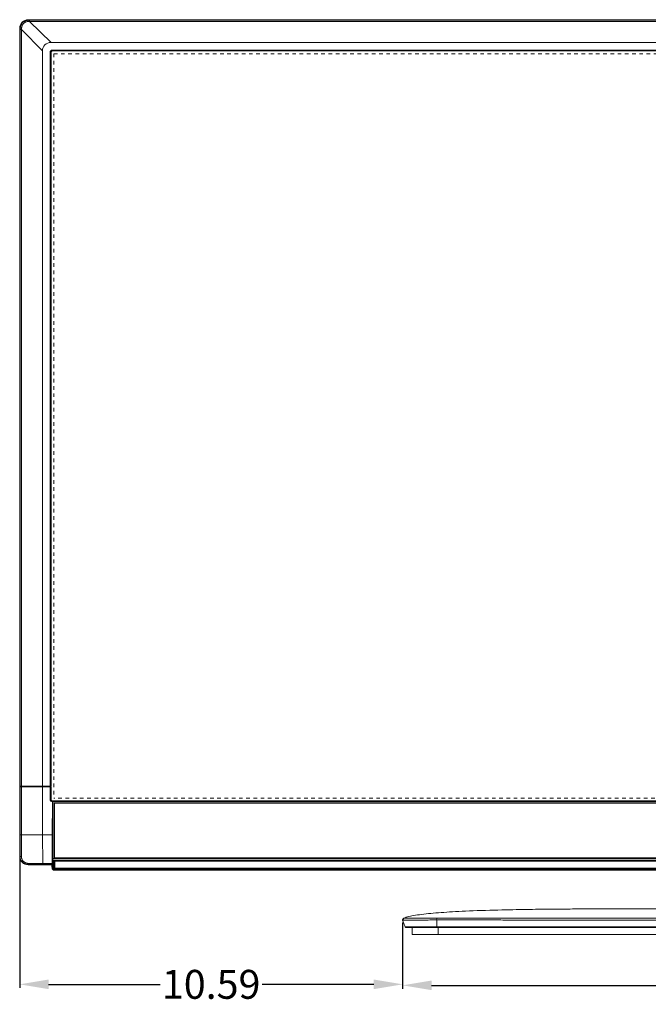
# Model space of a CAD drawing. Units: inches. Extents: x 52 to 202, y 51 to 164.
# Drawn here: x 80 to 97, y 98 to 125 of the extents above; entities that cross this region are included whole.
import ezdxf

# ---------------------------------------------------------------- set-up
doc = ezdxf.new("R2010")
doc.units = ezdxf.units.IN
doc.header["$MEASUREMENT"] = 0
doc.header["$PDMODE"] = 2
doc.header["$PDSIZE"] = 0.02460629350249098
doc.linetypes.add('HIDDEN', pattern=[0.375, 0.25, -0.125])
doc.layers.get('0').update_dxf_attribs({"lineweight": 0})
doc.layers.get('Defpoints').update_dxf_attribs({"lineweight": 0})
for name, color, linetype, lineweight in [('3_ALL_AXES', 7, 'Continuous', 0), ('7_ALL_FEATURES', 7, 'Continuous', 0), ('Layer 658', 7, 'Continuous', 0)]:
    doc.layers.add(name, color=color, linetype=linetype, lineweight=lineweight)
doc.styles.add('DC_TEXTSTYLE5', font='arial.ttf', dxfattribs={"height": 0.8})
doc.dimstyles.get("Standard").update_dxf_attribs({"dimtxt": 0.18, "dimasz": 0.18, "dimexe": 0.18, "dimexo": 0.0625, "dimgap": 0.09, "dimtad": 0, "dimtih": 1, "dimtoh": 1, "dimdec": 4, "dimzin": 0, "dimdsep": 46, "dimtxsty": 'Standard', "dimcen": 0.09, "dimadec": 0, "dimazin": 0, "dimtfac": 1, "dimtdec": 4, "dimtofl": 0, "dimtmove": 0, "dimatfit": 3, "dimfxl": 1, "dimtolj": 1, "dimtzin": 0, "dimarcsym": 0})

# ---------------------------------------------------------------- blocks, each defined once
blk = doc.blocks.new('*D34')
at = {"layer": 'Defpoints', "color": 0}
for p in [(79.83260969943413, 103.1894381908781), (90.42713147705662, 100.5625343176577), (90.42713147705662, 98.78657451870949)]:
    blk.add_point(p, dxfattribs=at)
at = {"layer": 'Layer 658', "color": 0, "lineweight": -2, "ltscale": 0.1574802784159423}
for p, q in [((79.83260969943413, 103.1269381908781), (79.83260969943413, 98.68657451870949)), ((90.42713147705662, 100.5000343176577), (90.42713147705662, 98.68657451870949)), ((80.63260969943413, 98.78657451870949), (83.71827058824539, 98.78657451870949)), ((89.62713147705662, 98.78657451870949), (86.54147058824537, 98.78657451870949))]:
    blk.add_line(p, q, dxfattribs=at)
at = {"layer": 'Layer 658', "color": 0}
for points in [[(80.63260969943413, 98.91990785204283), (80.63260969943413, 98.65324118537615), (79.83260969943413, 98.78657451870949)], [(89.62713147705662, 98.65324118537615), (89.62713147705662, 98.91990785204283), (90.42713147705662, 98.78657451870949)]]:
    blk.add_solid(points, dxfattribs=at)
at = {"layer": 'Layer 658', "color": 0, "lineweight": 0, "insert": (85.12987058824538, 98.78657451870949), "char_height": 0.8, "attachment_point": 5, "style": 'DC_TEXTSTYLE5'}
blk.add_mtext('\\A1;10.59', dxfattribs=at)
blk = doc.blocks.new('*D36')
at = {"layer": 'Defpoints', "color": 0}
for p in [(90.42713627259228, 99.26375589957327), (107.7498403637086, 99.32868650392174), (107.7498403637086, 98.75900511811271)]:
    blk.add_point(p, dxfattribs=at)
at = {"layer": 'Layer 658', "color": 0, "lineweight": -2, "ltscale": 0.1574802784159423}
for p, q in [((90.42713627259228, 99.20125589957327), (90.42713627259228, 98.65900511811272)), ((107.7498403637086, 99.26618650392174), (107.7498403637086, 98.65900511811272)), ((91.22713627259228, 98.75900511811271), (97.68208831815043, 98.75900511811271)), ((106.9498403637086, 98.75900511811271), (100.4948883181504, 98.75900511811271))]:
    blk.add_line(p, q, dxfattribs=at)
at = {"layer": 'Layer 658', "color": 0}
for points in [[(91.22713627259228, 98.89233845144605), (91.22713627259228, 98.62567178477937), (90.42713627259228, 98.75900511811271)], [(106.9498403637086, 98.62567178477937), (106.9498403637086, 98.89233845144605), (107.7498403637086, 98.75900511811271)]]:
    blk.add_solid(points, dxfattribs=at)
at = {"layer": 'Layer 658', "color": 0, "lineweight": 0, "insert": (99.08848831815043, 98.75900511811271), "char_height": 0.8, "attachment_point": 5, "style": 'DC_TEXTSTYLE5'}
blk.add_mtext('\\A1;17.32', dxfattribs=at)

msp = doc.modelspace()

# ---------------------------------------------------------------- linework, layer by layer
at = {"color": 7, "linetype": 'Continuous', "lineweight": 0, "ltscale": 0.009842517400996391}
for p, q in [((79.83261100267387, 102.3303048458856), (79.83261100267387, 125.2476223623655)), ((79.8468806531105, 102.920859574165), (79.8468806531105, 125.2127856921978)), ((79.85084299788393, 104.2495957390799), (79.85084299788393, 104.2692807738819)), ((79.85084299788393, 104.2692807738819), (79.88371346801195, 104.2692807738819)), ((79.85084299788393, 104.2495957390799), (80.69875253396157, 104.2495957390799)), ((79.88371346801195, 104.2495957390799), (79.88371348016943, 102.9208632638019)), ((80.46253211633764, 104.2692807738819), (80.46253211633764, 102.9208558899454)), ((80.65680286414516, 104.2495957390799), (80.65680286414516, 104.2692807738819)), ((80.66856894052498, 104.2495957390799), (80.66856894052498, 104.2692807738819)), ((80.67484087519551, 104.2495957390799), (80.67484087519551, 103.905107630045)), ((80.67899230552347, 104.2495957390799), (80.67899230552347, 104.2692807738819)), ((80.68660695157533, 104.2495957390799), (80.68660695157533, 103.905107630045)), ((80.69875253396157, 103.905107630045), (80.69875253396157, 104.2495957390799)), ((80.67484087519551, 103.905107630045), (80.69875253396157, 103.905107630045)), ((80.73498456812054, 102.9208558899454), (80.73833249806802, 103.8409254452068)), ((80.73812260356556, 103.8535918097477), (80.73812260356556, 103.865737560441)), ((117.4389014884009, 103.865737560441), (80.73812260356556, 103.865737560441)), ((80.7383357759334, 103.84182626073), (80.73833249806802, 103.8409254452068)), ((80.73833249806802, 103.8409254452068), (80.73914709913096, 103.8401078691681)), ((80.73914709913096, 102.2699603097237), (80.73914709913096, 103.8401078691681)), ((80.75009849714077, 103.8526487077146), (80.75091309821157, 103.851831131676)), ((80.75091309821157, 102.2704074690058), (80.75091309821157, 103.851831131676)), ((80.75091309821157, 103.851831131676), (117.4261109937627, 103.851831131676)), ((117.4261109937627, 103.8405558682847), (80.75091309821157, 103.8405558682847)), ((80.78766486714757, 102.2944805209391), (80.78766486714757, 103.7970995777076)), ((80.79158686683586, 102.294331187895), (80.79158686683586, 103.7969502446715)), ((80.79158686683586, 103.7969502446715), (80.79351301575896, 103.795031079164)), ((80.79351301575896, 103.795031079164), (80.79351301575896, 102.2962643712495)), ((80.79553751276947, 103.8049436288401), (80.79553751276947, 103.8008579990481)), ((117.3814865792048, 103.8049436288401), (80.79553751276947, 103.8049436288401)), ((80.79553751276947, 103.8008579990481), (80.79744933856992, 103.7989531047342)), ((117.3814865792048, 103.8008579990481), (80.79553751276947, 103.8008579990481)), ((80.79744933856992, 103.7989531047342), (117.3795747533965, 103.7989531047342)), ((79.8468806531105, 102.920859574165), (79.8837134936025, 102.9208595741729)), ((80.46253211633764, 102.9208558899454), (79.88371348016943, 102.9208632638019)), ((80.46253211633764, 102.9208558899454), (80.46838531219196, 102.1314727712547)), ((80.73498456812054, 102.9208558899454), (80.46253211633764, 102.9208558899454)), ((79.84315418284142, 102.3303007159889), (79.83261100267387, 102.3303048458856)), ((80.72702706653406, 102.2623408893265), (80.73909321488361, 102.2623408893265)), ((80.72814164584234, 102.2233571092943), (80.73876375913329, 102.2233567515227)), ((117.4264676179319, 102.2241097992614), (80.75055647404237, 102.2241097992614)), ((80.75091309821157, 102.2704074690058), (117.4261109937627, 102.2704074690058)), ((80.78865220145389, 102.193868879531), (80.80063014839084, 102.1807415571127)), ((80.79351301575896, 102.2962643712495), (80.79158686683586, 102.294331187895)), ((80.79742079580488, 102.2923423454983), (80.79548042723154, 102.2903948905644)), ((80.79548042722367, 102.2903948905644), (80.79548042723154, 102.2866364694287)), ((80.79548042723154, 102.2903948905644), (117.3815436647428, 102.2903948905644)), ((80.79548042723154, 102.2866364694287), (117.3815436647428, 102.2866364694287)), ((117.3796032961694, 102.2923423454983), (80.79742079580488, 102.2923423454983)), ((117.3781766897603, 102.2062429925414), (80.79884740221398, 102.2062429925414)), ((80.79884748393837, 102.2062429925414), (80.79884748130844, 102.213299060526)), ((80.79884748130844, 102.213299060526), (117.3781766106659, 102.213299060526)), ((80.81239624645566, 102.1925096022795), (117.3646278455108, 102.1925096022795)), ((80.06881017308226, 102.1015003484777), (80.06883142029778, 102.0940844282617)), ((80.72431554702156, 102.0940844282617), (80.06883142029778, 102.0940844282617)), ((80.46838501420777, 102.101254931015), (80.46838529401874, 102.1314727712547)), ((80.46838501420777, 102.101254931015), (80.47036041826905, 102.1012549475977)), ((80.46838531219196, 102.1314727712547), (80.7332595125681, 102.1314724990658)), ((80.47036041826905, 102.1012549475977), (80.47036041820606, 102.1314724985382)), ((80.47036041826905, 102.1012549475977), (80.47592447540306, 102.0940844282617)), ((80.47036041826905, 102.1012549475977), (80.7318081408734, 102.1012549481331)), ((80.72431554702156, 102.0940844282617), (80.7318081408734, 102.1012549481331)), ((80.73909470867066, 102.0137904419025), (80.72768262891736, 102.0032135106876)), ((80.79684936603985, 101.9556601308646), (80.78652877226948, 101.9459749986475)), ((80.78652877226948, 101.9459749986475), (99.08851204598322, 101.9459749799073)), ((80.79684859348883, 101.9648860248968), (80.79684859352035, 101.9556601310693)), ((117.3801754984855, 101.9648860217315), (80.79684859348883, 101.9648860217315)), ((99.08851204598322, 101.9556603093369), (80.79684936603985, 101.9556601308646)), ((80.80063014839084, 102.1807415571049), (80.8006301483672, 102.015180883194)), ((80.8038746722442, 101.988542930596), (80.80387467433869, 102.0009440630017)), ((80.8038746723938, 102.0009440630017), (117.3731494195805, 102.0009434126081)), ((117.3731494197222, 101.988542290541), (80.8038746722442, 101.988542930596)), ((117.3644084467979, 102.0036071995648), (80.81261564517642, 102.0036071995648))]:
    msp.add_line(p, q, dxfattribs=at)
at = {"linetype": 'HIDDEN', "lineweight": 0, "ltscale": 0.07874013920797113}
for p, q in [((80.77670527177746, 124.5421107150622), (117.400318820189, 124.5421107150622)), ((80.77670527177746, 124.5421107150622), (80.77670527177746, 103.9413280940807)), ((117.400318820189, 103.9413280940807), (80.77670527177746, 103.9413280940807))]:
    msp.add_line(p, q, dxfattribs=at)
at = {"color": 7, "linetype": 'Continuous', "lineweight": 0, "ltscale": 0.009842517400996391}
for centre, radius, start, end in [((80.73812260356556, 103.905107630045), 0.06328172837004331, 180, 270.1930083181952), ((80.73812260356556, 103.905107630045), 0.05151565199022912, 180, 270), ((80.73812260356556, 103.905107630045), 0.03937006960399003, 180, 270), ((33.08100598272532, 102.9206567623223), 46.76587454026708, 359.2766989047, 0.0002484773999936646), ((80.06883142029778, 102.3303048458856), 0.2362204176239118, 180, 270), ((81.12266437680168, 102.254143907646), 0.3957222414841309, 178.8130915353018, 184.4620650175998), ((81.06152609879251, 102.2255070053702), 0.3227695021142358, 178.8452664774009, 180.3817008144009), ((80.20113128571455, 102.2699552358115), 0.5380158134400103, 359.1890861358988, 0.000540344599130254), ((81.047467549425, 102.2171021789741), 0.2969937599382441, 178.6479704771003, 180.2296713385979), ((79.91026985145561, 102.2704018052197), 0.8406432443937539, 359.3512827071995, 0.0003860274999080271), ((76.30769516417351, 101.8849355224973), 4.421569729290068, 1.532857882900194, 2.711214245400082), ((80.40169327069206, 103.3366641956109), 1.394954534217635, 286.7568935691996, 287.1322108273998)]:
    msp.add_arc(centre, radius, start, end, dxfattribs=at)
for points in [[(80.73812260356556, 103.8535918097477), (80.73813047757162, 103.8535918208712), (80.74059131516587, 103.8535729651301), (80.74297196825911, 103.8535090219402), (80.74514000626691, 103.853403237341), (80.7451478652896, 103.8534027516892)], [(80.7383357759334, 103.84182626073), (80.73833568171231, 103.8418341341802), (80.73829679683222, 103.8447118662178), (80.73825078975626, 103.8474270384303), (80.7382183940315, 103.8498030840758), (80.73817930630828, 103.8516932584639), (80.73815025782685, 103.8529823494955), (80.7381234442483, 103.8535841490567), (80.73812260355767, 103.8535919780627)], [(80.73833249806802, 103.8409254452068), (80.73833258631106, 103.8409333187262), (80.73876162354324, 103.8439480669856), (80.73995239569211, 103.8467647631194), (80.74182483910799, 103.8491863038646), (80.74425317233188, 103.8510499812588), (80.74707424014966, 103.8522305580794), (80.75009062335236, 103.852648648122), (80.75009849714077, 103.8526487077146)], [(80.73914709913096, 103.8401078691681), (80.739147187374, 103.8401157426876), (80.73957195231583, 103.8431150497853), (80.74076003172516, 103.845935260619), (80.742631268661, 103.8483605779459), (80.74506111978218, 103.8502285437487), (80.7478851293552, 103.8514119661827), (80.75090522442316, 103.8518310720834), (80.75091309821157, 103.851831131676)], [(80.73914709913096, 103.8401078691681), (80.73915421273192, 103.8401112450794), (80.73954694970746, 103.8401984388085), (80.74045347468606, 103.840292984763), (80.74197793598584, 103.8403860281036), (80.74421547005716, 103.8404693395173), (80.74721271767659, 103.8405313524163), (80.75090522419765, 103.8405558682847), (80.75091309821157, 103.8405558682847)], [(80.7451478652896, 103.8534027516892), (80.74515572428297, 103.8534022655633), (80.74707181762265, 103.8532539481411), (80.74858004978448, 103.8530726536084), (80.74960491277498, 103.8528673295537), (80.75009293611406, 103.852654282217), (80.75009849714077, 103.8526487077146)], [(80.79553751276947, 103.8049436288401), (80.79552963875555, 103.8049436288479), (80.79423729457514, 103.8048362687627), (80.7928494930153, 103.8044735319256), (80.79143264967479, 103.8037954842168), (80.79007435629708, 103.8027511303174), (80.7888823088178, 103.8012938878761), (80.78800878399689, 103.799394831679), (80.78766486725306, 103.7971074517216), (80.78766486714757, 103.7970995777076)], [(80.79158686683586, 103.7969502446715), (80.79157975324625, 103.7969536206066), (80.79072438461868, 103.7970389392572), (80.78986631549498, 103.7970716109267), (80.78881588006156, 103.797092430166), (80.78767274116149, 103.7970995777118), (80.78766486714757, 103.7970995777076)], [(80.79553751276947, 103.8008579990481), (80.7955296389767, 103.8008580580607), (80.79488300565365, 103.800809079398), (80.79418488221722, 103.8006324294469), (80.7934726338628, 103.8002977243513), (80.7927904269975, 103.7997789835111), (80.79219258697087, 103.79905228516), (80.79175569545023, 103.7981020873884), (80.79158683571242, 103.7969581186238), (80.79158686683586, 103.7969502446715)], [(80.79744933856992, 103.7989531047342), (80.797441464556, 103.7989531047342), (80.7962291657192, 103.7987604776451), (80.79513163454082, 103.7982026921446), (80.79426261491572, 103.7973354970702), (80.79370518935215, 103.7962432741819), (80.79351301575896, 103.795038953178), (80.79351301575896, 103.795031079164)], [(79.88371349275997, 102.9208632638098), (79.88371349277325, 102.9208553897959), (79.88344268677557, 102.7232047570325), (79.88262213531245, 102.5242435580536), (79.88126644623132, 102.3247022982416), (79.88126638139872, 102.3246944244946)], [(80.73498456812054, 102.9208558899454), (80.73498453946894, 102.9208480159836), (80.73403339556961, 102.7552634673725), (80.7323872053217, 102.5900557786238), (80.73004962647045, 102.425603048692), (80.72702722939763, 102.2623487616559), (80.72702706653406, 102.2623408893265)], [(79.84318487307839, 102.3303007162094), (79.84318479086296, 102.3302928426247), (79.84458114703783, 102.3027387011881), (79.84932012689087, 102.275505369185), (79.85734588772921, 102.24901701182), (79.8685498291686, 102.2237219482805), (79.88270948515833, 102.2000289901094), (79.89965191373062, 102.1781975247503), (79.91915934350295, 102.1585879946159), (79.94079110980596, 102.1416031796597), (79.96419793928757, 102.1274148106609), (79.98912400529066, 102.116171147711), (80.01515142581769, 102.1080624801124), (80.04184365822196, 102.1031618699898), (80.06880229907499, 102.1015003587167), (80.06881017308226, 102.1015003484777)], [(79.84318511664526, 102.3303048359486), (79.84318917841588, 102.330298090423), (79.84473168953046, 102.3291390864396), (79.84790091515721, 102.3280235206197), (79.85255628902178, 102.3270061893518), (79.8584972954935, 102.3261309127991), (79.86546804474202, 102.3254353927006), (79.87316829449054, 102.3249495885535), (79.88125850902848, 102.3246945574728), (79.88126638196564, 102.3246944272584)], [(79.88126638139872, 102.3246944244946), (79.88126631648456, 102.3246865507483), (79.88248881790244, 102.3016845152043), (79.8864706095926, 102.2789081467575), (79.89317189845484, 102.2567522460092), (79.90250012791219, 102.2355819000007), (79.91430299421259, 102.2156798272649), (79.92839868471322, 102.1973332894514), (79.94457966074569, 102.1808678385086), (79.9625613882894, 102.16654388925), (79.98201931837244, 102.1545471979788), (80.00267804649965, 102.1450401217598), (80.02426335236461, 102.1381481037135), (80.04641401079917, 102.1339432438861), (80.06874580032226, 102.132463759513), (80.06875367423709, 102.1324637200089)], [(80.7332595125681, 102.1314724990658), (80.73325921685135, 102.1314803675247), (80.73264763973368, 102.1467102904824), (80.7319522146431, 102.1619708551222), (80.73116513218797, 102.1772639959906), (80.73027642385875, 102.1925947379842), (80.72927375344577, 102.207961992607), (80.72814225890791, 102.2233492591831), (80.72814164584234, 102.2233571092943)], [(80.75047617556494, 102.2159116765103), (80.7504683015644, 102.2159116619926), (80.74711800388754, 102.2162592776028), (80.74403703197258, 102.2172857714119), (80.741487578202, 102.2189064261539), (80.7396800868498, 102.2209874651276), (80.73876514579489, 102.2233493587025), (80.73876375703092, 102.2233571092786)], [(80.73909470867066, 102.0137904419025), (80.73909470183601, 102.0137983159134), (80.73905583441197, 102.0529864891531), (80.73901060179254, 102.0909185621853), (80.73896113719773, 102.1271648545063), (80.7389066878639, 102.1615721091832), (80.73884346353212, 102.1937840132672), (80.73876378529599, 102.2233488775508), (80.73876375958211, 102.2233567515227)], [(80.7388221456788, 102.232011629908), (80.73882230467885, 102.2320195023164), (80.73890480128166, 102.238400543638), (80.73894945464926, 102.2457454124375), (80.73900088162945, 102.2538108410383), (80.73909310572357, 102.2623330160693), (80.73909321488361, 102.2623408893265)], [(80.75055647413684, 102.2241099590094), (80.75054860054466, 102.2241100405038), (80.74716181427107, 102.2245151760886), (80.74405368899232, 102.2256263519173), (80.74149444897992, 102.2273496943363), (80.73970011460892, 102.2295397393792), (80.73882332972107, 102.2320038457169), (80.73882214207251, 102.2320116296481)], [(80.75085921396425, 102.2608840343654), (80.75085134072027, 102.2608841444777), (80.74740394285267, 102.2609942334973), (80.74425106000164, 102.2612185385082), (80.74167649018177, 102.261537319324), (80.73990554707306, 102.2619226778251), (80.73909779254656, 102.2623344826818), (80.73909321488361, 102.2623408893265)], [(80.75091309821157, 102.2704083088402), (80.75090522419765, 102.2704083088402), (80.74746005946957, 102.2703868648058), (80.7443087531536, 102.2703244065054), (80.74173454580611, 102.2702263916541), (80.73996237605199, 102.2701013849587), (80.73915421273192, 102.269963685635), (80.73914709913096, 102.2699603097237)], [(80.75085578075243, 102.0104945085098), (80.75085577318889, 102.0105023825201), (80.75081356583308, 102.0488667253218), (80.75076382035645, 102.0860153786302), (80.75070835555829, 102.1215262238621), (80.75064581444683, 102.1552549134838), (80.75057148784202, 102.1868591154018), (80.7504762070101, 102.2159038024725), (80.75047617556494, 102.2159116764237)], [(80.75055647404237, 102.2241097992614), (80.75055661950555, 102.2241176719315), (80.75065165274468, 102.2318593251402), (80.75070682399172, 102.2407639965856), (80.75076509019868, 102.2505422943873), (80.75085912467922, 102.2608761598419), (80.75085921396425, 102.2608840333496)], [(80.77692943606401, 102.1869132650585), (80.77692946966057, 102.1869211390007), (80.77681539990938, 102.1892168000672), (80.77665584565507, 102.1915196532573), (80.77659850042429, 102.1938169899525), (80.77673163667684, 102.1961012760838), (80.77710875329012, 102.1983605704572), (80.7777684866331, 102.2005780019347), (80.7787410956751, 102.2027328785134), (80.78005143610332, 102.2047990984827), (80.7817193690942, 102.2067447214486), (80.78375854547926, 102.2085315902623), (80.78617112404538, 102.2101134976904), (80.78894468729152, 102.2114384489656), (80.7920356444955, 102.2124478534243), (80.79537593696445, 102.2130828145053), (80.79883957105795, 102.2132990413875), (80.79884744504862, 102.213299060526)], [(80.7769291454263, 102.1869191456949), (80.77693701943582, 102.1869191540159), (80.77975336859767, 102.1871508841372), (80.78241366930317, 102.1878268170355), (80.78475650338154, 102.1889082302885), (80.78664618396664, 102.1903330900917), (80.78797254280057, 102.1920190056138), (80.78865683297983, 102.1938602023626), (80.7886582587517, 102.1938679462162)], [(80.77692943606401, 102.1869132650585), (80.77692947571047, 102.1869053911444), (80.77710845159727, 102.1548690676285), (80.77734515601479, 102.1208598990639), (80.77765412718718, 102.0851960445448), (80.77804447760842, 102.048181762402), (80.77853125164648, 102.0100631148235), (80.77853136348756, 102.0100552416039)], [(80.78766486714757, 102.2944805209391), (80.78766486741249, 102.2944726469252), (80.7877727367131, 102.2931757796592), (80.78813622641613, 102.2917874895876), (80.7888139506998, 102.2903745186478), (80.78985532340303, 102.28902402504), (80.79131035362443, 102.2878389774016), (80.79320597012155, 102.2869735995473), (80.79547255321764, 102.2866364699671), (80.79548042723154, 102.2866364694287)], [(80.78766486714757, 102.2944805209391), (80.78767274116149, 102.2944805209387), (80.78881588295133, 102.2944733728463), (80.78986632007765, 102.2944525532999), (80.79072438838246, 102.2944198816303), (80.79157975323426, 102.2943345638049), (80.79158686683586, 102.294331187895)], [(80.7886582587517, 102.1938679462162), (80.78865751170513, 102.1938757847121), (80.7886266876409, 102.195201709017), (80.78874340866895, 102.196572489006), (80.78901082411868, 102.1979133888444), (80.78940342299609, 102.1991867528481), (80.78990783543023, 102.2003729960295), (80.79050709687384, 102.2014607521078), (80.7911894555895, 102.2024454585171), (80.7919453295007, 102.2033241827541), (80.79276828022311, 102.2040948509139), (80.79365422419862, 102.2047549190048), (80.79459982605793, 102.2053002609806), (80.79560070388865, 102.2057257199685), (80.79664922443274, 102.2060259212689), (80.79773520063743, 102.2061981616541), (80.79883961125526, 102.2062421917051), (80.79884748393837, 102.2062420469432)], [(80.78865220145389, 102.193868879531), (80.78865223456182, 102.1938610055867), (80.78880403761549, 102.1610312996079), (80.78899951488509, 102.1261937202277), (80.78924432585977, 102.0896710907189), (80.78953293263532, 102.0517842842904), (80.7898597320457, 102.0127973108937), (80.78985980103191, 102.012789437182)], [(80.79158686683586, 102.294331187895), (80.79158678063243, 102.294323314353), (80.79163403164381, 102.2936715720481), (80.79180958549284, 102.2929708975256), (80.79214302925797, 102.2922595420686), (80.79265969778375, 102.2915811670292), (80.79338550557594, 102.2909877230567), (80.79433549593816, 102.2905568987866), (80.79547255343502, 102.290394832052), (80.79548042723154, 102.2903948905644)], [(80.79351301575896, 102.2962643712495), (80.79351301575896, 102.2962564972356), (80.79370546910013, 102.2950439186115), (80.7942611000578, 102.2939507693376), (80.79512351733011, 102.2930873848844), (80.7962105469125, 102.2925336216586), (80.79741292179096, 102.2923423454983), (80.79742079580488, 102.2923423454983)], [(80.79884740221398, 102.2062429925414), (80.79885295899585, 102.2062374138076), (80.80329325588308, 102.2017647481239), (80.80780901320523, 102.1971871042964), (80.81239074100925, 102.1925152316881), (80.8123962464478, 102.1925096022795)], [(80.80063014839084, 102.1807415571049), (80.80063014839077, 102.1807494311188), (80.80102142221341, 102.183759559436), (80.80217932035417, 102.1865898974091), (80.80406600076674, 102.189063032725), (80.80654643841947, 102.1909587826394), (80.80938061475389, 102.192118757756), (80.81238837244175, 102.1925096022794), (80.81239624645566, 102.1925096022795)], [(80.06881017308226, 102.1015003479187), (80.06880993050706, 102.1015082181952), (80.06879021474042, 102.1030729491758), (80.06877367644505, 102.1063430135114), (80.06876130357391, 102.1111631564716), (80.06875365380402, 102.1173161303351), (80.06875107189911, 102.1245246155915), (80.06875366926023, 102.132455845973), (80.06875367423709, 102.1324637199853)], [(80.06875367423709, 102.1324637200089), (80.06876154815295, 102.1324636807099), (80.21547659472418, 102.131868857273), (80.34869665569904, 102.1315623227457), (80.46837743309142, 102.1314735776701), (80.46838530710535, 102.1314735776639)], [(80.06881017308226, 102.1015003484777), (80.06881804708995, 102.1015003385794), (80.21551326449519, 102.1013523408664), (80.34871402989187, 102.1012770557894), (80.46837714019385, 102.1012549310665), (80.46838501420777, 102.101254931015)], [(80.72768262891736, 102.0032135106876), (80.72768284221625, 102.0032056395633), (80.72881223682057, 101.9932047884276), (80.73163244973307, 101.9835228806744), (80.73603271020013, 101.974518431323), (80.74195106779524, 101.9663346095843), (80.74924109317438, 101.9592416919704), (80.75757553755527, 101.9535539672588), (80.76670910255385, 101.949393942736), (80.77648060550676, 101.9468336230388), (80.78652089825556, 101.9459749986475), (80.78652877226948, 101.9459749986475)], [(80.7318081408734, 102.1012549481331), (80.73181382711233, 102.1012603948552), (80.73236358924842, 102.1024682489618), (80.73282525451924, 102.1049270298243), (80.73317537896557, 102.1085301100196), (80.73340070535421, 102.113127824685), (80.73349363268699, 102.1185701994614), (80.73344806030387, 102.1247520631686), (80.73325980828483, 102.1314646306068), (80.7332595125681, 102.1314724990658)], [(80.75085578075243, 102.010494457061), (80.75084790674134, 102.0104944503759), (80.74741323763793, 102.0106496741431), (80.74426964354065, 102.0111076919187), (80.74169798647601, 102.0118287363656), (80.73992158776224, 102.0127501923722), (80.73909696607535, 102.0137844976263), (80.73909470890689, 102.0137920411856)], [(80.79684936355952, 101.9556601285339), (80.7968414895528, 101.9556601391855), (80.78688370136821, 101.956533593276), (80.77726106638076, 101.9590949999887), (80.7682470193072, 101.963265500076), (80.76008277879234, 101.9689337848473), (80.75299249702037, 101.9759575726189), (80.74717799200748, 101.9841690313118), (80.74282110250672, 101.9933736510734), (80.74008342594516, 102.0033398515166), (80.73909478867405, 102.0137825855588), (80.73909472756043, 102.0137904593355)], [(80.79684859348883, 101.9648860217315), (80.79684071947491, 101.9648860218733), (80.78886813898644, 101.965561342937), (80.78116930319035, 101.967562101079), (80.77396495390155, 101.9708271638567), (80.767448455587, 101.9752697060148), (80.76179935712628, 101.9807787979962), (80.757179253348, 101.9872234113825), (80.75373366937592, 101.9944514897997), (80.75159140703842, 102.0022819683605), (80.75085578775094, 102.010486634499), (80.75085578075243, 102.0104945085098)], [(80.8038746575828, 101.988542930596), (80.8038667835689, 101.9885429299168), (80.80046726974358, 101.9887210290508), (80.79710353161079, 101.9892811239208), (80.79384034558065, 101.9902457473269), (80.79073877961534, 101.9916158122687), (80.7878605388187, 101.9933769432223), (80.78526621148373, 101.9955031020517), (80.78301436356534, 101.9979587869779), (80.78116173142833, 102.0006992685782), (80.77976258655616, 102.0036713715341), (80.77886987589719, 102.0068119630967), (80.7785314696237, 102.0100473683053), (80.77853136348756, 102.0100552416039)], [(80.78985830528424, 102.0127888274184), (80.7898528847214, 102.0127831162369), (80.78863770481158, 102.011922907139), (80.78675479599654, 102.0111719013211), (80.7843330019365, 102.0105850458825), (80.78153103237413, 102.0102007992473), (80.77854002179446, 102.0100444383803), (80.77853214839288, 102.0100443401812)], [(80.80387467433869, 102.0009441354505), (80.8038668016384, 102.0009439916267), (80.80190280774904, 102.0010446121673), (80.79997915421119, 102.001411695216), (80.79814298232232, 102.0020289577106), (80.79642957609002, 102.0028738694436), (80.79486924845997, 102.0039205009409), (80.79348767704042, 102.005140712327), (80.79230602590519, 102.0065051175143), (80.79134148482194, 102.0079832694154), (80.79060696705538, 102.0095443192421), (80.79011117467437, 102.0111569008128), (80.78985928533913, 102.0127809716737), (80.7898586598432, 102.0127888208042)], [(80.8006301483672, 102.0151808830207), (80.80062244178097, 102.0151792678972), (80.7971954220934, 102.0144458042937), (80.7936054420446, 102.0136482403764), (80.78986747021088, 102.0127912214996), (80.78985980103191, 102.012789437182)], [(80.81261564517642, 102.0036071995648), (80.8126077711625, 102.0036071995631), (80.809475564661, 102.0040042812285), (80.80654538352208, 102.0051800750974), (80.80402232269815, 102.0070795505622), (80.80215091920327, 102.0095022599684), (80.80101313262479, 102.0122524543932), (80.80063014836685, 102.0151730091801), (80.8006301483672, 102.015180883194)]]:
    msp.add_spline(points, degree=3, dxfattribs=at)
at = {"layer": '3_ALL_AXES', "color": 7, "linetype": 'Continuous', "lineweight": 0, "ltscale": 0.009842517400996391}
for p, q in [((80.06883142029778, 125.4695862220459), (80.06883142029778, 125.4838427799895)), ((118.1081926716686, 125.4838427799895), (80.06883142029778, 125.4838427799895)), ((80.06883142029778, 125.4695862220459), (80.1036680904656, 125.4695731295607)), ((80.69875253396157, 124.8539216663257), (80.10366609019836, 125.4327403230845)), ((80.10366810714277, 125.4327403230845), (80.1036680904656, 125.4695731295607)), ((80.1036680904656, 125.4695731295607), (118.0733560015008, 125.4695731295607)), ((118.0733559848315, 125.4327403230845), (80.10366810714277, 125.4327403230845)), ((79.84686756062537, 125.2476223623655), (79.83261100267387, 125.2476223623655)), ((79.8468806531105, 125.2127856921978), (79.84686756062537, 125.2476223623655)), ((79.88371345957889, 125.2127856755285), (79.8468806531105, 125.2127856921978)), ((79.88371346801195, 104.2692807738819), (79.88371345957889, 125.2127877008272)), ((80.46253211633764, 124.6177012487017), (79.88371345957889, 125.2127877008272)), ((117.4782715580049, 124.8539216663257), (80.69875253396157, 124.8539216663257)), ((80.46253211633764, 104.2692807738819), (80.46253211633764, 124.6177012487017)), ((80.67484087519551, 124.5783311790978), (80.67484087519551, 104.2692807738819)), ((80.67484087519551, 124.5783311790978), (80.69875253396157, 124.5783311790978)), ((80.68660695157533, 124.5783311790978), (80.68660695157533, 104.2692807738819)), ((80.69875253396157, 104.2692807738819), (80.69875253396157, 124.5783311790978)), ((80.73812260356556, 124.6416129074679), (80.73812260356556, 124.6177012487017)), ((80.73812260356556, 124.6416129074679), (117.4389014884009, 124.6416129074679)), ((117.4389014884009, 124.629846831088), (80.73812260356556, 124.629846831088)), ((80.73812260356556, 124.6177012487017), (117.4389014884009, 124.6177012487017)), ((79.88371346801195, 104.2692807738819), (80.69875253396157, 104.2692807738819)), ((96.7817813093513, 100.8736126351207), (96.44295111864912, 100.8736176098833)), ((96.7680556280404, 100.8736122705381), (101.8444226597806, 100.8736122705381)), ((96.83208306705627, 100.8736126495223), (96.81422260579939, 100.87361272679)), ((90.42712723252451, 100.5630522483465), (90.42712759561891, 100.5646484409052)), ((90.42712759180003, 100.5621956148602), (90.44439071848686, 100.5182038425965)), ((90.42712803957944, 100.563058140227), (90.44439178218741, 100.5188747000943)), ((90.73121254364388, 100.6143334614698), (90.76689073493924, 100.6144140644747)), ((91.37152785100581, 100.566886153819), (91.37449865766287, 100.3745745017143)), ((90.50093808706535, 100.3743027834703), (90.50093600635716, 100.3742967952906)), ((90.50094225093052, 100.3743125117594), (90.50093950978942, 100.3743044952179)), ((90.50094359570973, 100.3743149338375), (90.50094225093052, 100.3743125117594)), ((90.50094650079568, 100.3743229905679), (90.50094359570973, 100.3743149338375)), ((90.50127051507482, 100.3743229087491), (90.50094664126809, 100.3743236475205)), ((90.51925104202824, 100.3618013694501), (107.6577732341429, 100.3618013695761)), ((90.54520626448543, 100.3617736594408), (90.54520694191835, 100.3618013656863)), ((91.32588214818884, 100.3745452414219), (91.25328391088631, 100.3745054988563)), ((91.37449865766287, 100.3745745017143), (91.32588214818884, 100.3745452414219)), ((90.69087619945309, 100.1649510176664), (107.4861478925133, 100.1649510176664))]:
    msp.add_line(p, q, dxfattribs=at)
at = {"layer": '3_ALL_AXES', "color": 7, "linetype": 'Continuous', "lineweight": 0, "ltscale": 0.009842517400996391, "flags": 128}
for points in [[(95.92710264160041, 100.8736223585122), (95.89324078389141, 100.8736117446563), (95.85719468008301, 100.8735964959118), (95.8187628820723, 100.8735751976097), (95.77809508790334, 100.8735463390731), (95.73624211755269, 100.8735091153967), (95.69349084370972, 100.8734624152973), (95.6495343775795, 100.8734043935627), (95.60454418565766, 100.8733335771697), (95.55862940904487, 100.8732485050713), (95.51166867992677, 100.8731477904018), (95.46349095604386, 100.8730299272481), (95.41473019437497, 100.8728955070745), (95.36474626732063, 100.8727417725433), (95.311459410143, 100.8725599417587), (95.2536874887306, 100.8723416945889), (95.19261049912453, 100.8720868391441), (95.12969306741012, 100.8717981118095), (95.06525323936394, 100.8714745555617), (94.99897177443806, 100.871112045953), (94.93135783011272, 100.8707108778413), (94.86252518653477, 100.8702695846682), (94.79235932010083, 100.8697851170404), (94.72102713735487, 100.8692557737617), (94.64865821589676, 100.8686796126434), (94.57512230979606, 100.8680525539858), (94.50019659668716, 100.8673691995695), (94.42388527982108, 100.866625713183), (94.3461832534037, 100.8658179698587), (94.266853629616, 100.8649389743067), (94.18585119720072, 100.8639831523868), (94.10321998040753, 100.862945672289), (94.01885693760676, 100.8618192264323), (93.93275154185598, 100.8605964454798), (93.84491330833411, 100.8592696669924), (93.75526930803443, 100.8578294064211), (93.66408370925785, 100.8562713002551), (93.57109123895569, 100.854581687159), (93.47542449304576, 100.8527331826982), (93.37707093746798, 100.850711527002), (93.2760413016451, 100.8485012953181), (93.17150296596712, 100.846063258372), (93.06232790018406, 100.8433428464128), (92.94964281812103, 100.8403368020238), (92.8359986260916, 100.8370871040141), (92.72112384673355, 100.8335629252729), (92.60529220078654, 100.8297484866698), (92.49187515028706, 100.8257398638206), (92.38123489930068, 100.8215444922429), (92.27301547957931, 100.8171458030826), (92.16951274477913, 100.8126436738124), (92.07173244311558, 100.8080994998827), (91.97867512598596, 100.8034881387166), (91.88962898879161, 100.7987927810187), (91.80500496031127, 100.7940529800478), (91.72439747270985, 100.789258197255), (91.64586997905097, 100.7842969087921), (91.56907773101302, 100.7791427075), (91.4943708484124, 100.7738175028932), (91.42085774399932, 100.7682478405479), (91.34791534609948, 100.7623591536625), (91.276178719471, 100.7561757111919), (91.20664516603995, 100.7497635207271), (91.13963945433726, 100.7431476889553), (91.07484698811307, 100.7362882912873), (91.01230900105864, 100.7291621463346), (90.95201067398052, 100.7217500152437), (90.89398347402104, 100.7140387862615), (90.83833424525777, 100.7060209902008), (90.78489255821057, 100.6976649151242), (90.73384234799423, 100.688975458243), (90.68585817918449, 100.6799552963677), (90.64075582475327, 100.6704982139796), (90.59878849434256, 100.6606523636424), (90.56123849367839, 100.6507906230175), (90.52863509634666, 100.641167709471), (90.5003478257535, 100.6318151935233), (90.47602814522386, 100.6226528368069), (90.46172179215796, 100.6165044795251)], [(96.03576256806208, 100.8736371792961), (96.01227979169256, 100.8736360160444), (95.92710264160041, 100.8736223585122)], [(96.1596308822701, 100.8736330664152), (96.14278378003789, 100.8736341913598), (96.12661418008939, 100.8736351851706), (96.03576256806208, 100.8736371792961)], [(96.44295111864912, 100.8736176098833), (96.32795482239015, 100.8736217836461), (96.31410210769141, 100.8736225485594), (96.2996592583422, 100.8736234111261), (96.28335336662221, 100.8736244304408), (96.26580225830139, 100.8736255719839), (96.24799910654299, 100.8736267786528), (96.1596308822701, 100.8736330664152)], [(90.46172201902405, 100.6165045872967), (90.4560931402594, 100.6135723203), (90.44842856993569, 100.6081757900799), (90.44179563308909, 100.6017270501669), (90.43631772747838, 100.5944264697981), (90.43214809909954, 100.5866371881568), (90.4292802926863, 100.5786496021207), (90.42762542233804, 100.5706238761563), (90.42712759745355, 100.5646484974957)], [(90.50094125011185, 100.3743125224129), (90.50143665487877, 100.3731568199094), (90.50285198995192, 100.3706297788738), (90.50455923709904, 100.3684089619876), (90.50650518357659, 100.3665032342487), (90.50861518132318, 100.36493583114), (90.51079192714087, 100.3637218339729), (90.51308975768639, 100.3627975321953), (90.51535173862604, 100.3621957838782), (90.51713220659083, 100.3619180707616)], [(90.51713220659083, 100.3619180707616), (90.51813634838142, 100.3618341839464), (90.51860418572167, 100.3618127164002), (90.51889637196096, 100.3618049614886), (90.51907968969006, 100.3618023115837)], [(90.51908029353245, 100.361802305631), (90.51911012530506, 100.36180203682), (90.51919736163914, 100.3618015095524)]]:
    msp.add_lwpolyline(points, dxfattribs=at)
at = {"layer": '3_ALL_AXES', "color": 7, "linetype": 'Continuous', "lineweight": 0, "ltscale": 0.009842517400996391}
for centre, radius, start, end in [((80.06883142029778, 125.2476223623655), 0.2362204176239118, 90, 180), ((80.69875253396157, 124.6177012487017), 0.2362204176239118, 90, 180), ((80.73812260356556, 124.5783311790978), 0.0632816533385494, 90, 180), ((80.73812260356556, 124.5783311790978), 0.05151565143904691, 90, 180), ((80.73812260356556, 124.5783311790978), 0.03937006960399003, 90, 180), ((90.48614983664669, 100.5611539475744), 0.05905312754816034, 112.6083211896958, 178.1567052038081), ((90.45283591834598, 100.6113309741666), 0.01079713521096303, 22.23347341048142, 22.40032240669147), ((90.48616710750096, 104.5220608770803), 3.96020070557531, 270.1409002095999, 270.2861016456999), ((90.51928224572968, 100.3814864004883), 0.01968503489648931, 201.3379640221189, 270.0000920259909), ((90.51926116063221, 100.3814864004883), 0.01968503480199174, 221.6255048213097, 269.999911270144)]:
    msp.add_arc(centre, radius, start, end, dxfattribs=at)
for points in [[(79.84686756062537, 125.2476223623655), (79.8468675561277, 125.2476302363781), (79.84846936079695, 125.2743530987609), (79.85328658018302, 125.3007158407928), (79.8612553286645, 125.3263244379997), (79.87224783828682, 125.3507685211776), (79.88611571845449, 125.3737204147963), (79.90265820488337, 125.39483964736), (79.92162367897046, 125.4138040303213), (79.94272627524664, 125.4303331710683), (79.96569695401058, 125.4442120769499), (79.99014076566888, 125.4552027813601), (80.01573513758775, 125.4631665133624), (80.04209408073078, 125.4679836237012), (80.06882354628513, 125.4695862264863), (80.06883142029778, 125.4695862220459)], [(79.8840130597062, 125.2479369096154), (79.88401310967336, 125.2479447834708), (79.88548125337338, 125.270105251786), (79.88958916212088, 125.2919581103212), (79.89628565844879, 125.3131829065611), (79.90546458126363, 125.3334404959389), (79.91700623631756, 125.3524635788), (79.93074854793956, 125.3699751602324), (79.94648659165749, 125.3857123100214), (79.96398435125052, 125.3994435336066), (79.98302301928912, 125.4109943839419), (80.00328032322604, 125.4201717838043), (80.02449343173642, 125.4268641171568), (80.0463431632093, 125.4309718716366), (80.0685089992012, 125.4324406728714), (80.06851687305583, 125.4324407229572)], [(80.06851687295347, 125.4324407236264), (80.06851688182869, 125.4324485976354), (80.06853241626482, 125.4403778042413), (80.06856040900635, 125.4478980453229), (80.06859968563502, 125.4546883441409), (80.06864861079691, 125.4604659888788), (80.06870514742158, 125.4649904292147), (80.0687669415411, 125.4680732915859), (80.0688306944297, 125.4695783815605), (80.06883142029778, 125.4695862220459)], [(80.06851687305583, 125.4324407229572), (80.06852474691196, 125.4324407728029), (80.08097641434559, 125.4325276056378), (80.09257001632447, 125.4326257093631), (80.10365817159754, 125.4327402757601), (80.10366604509599, 125.4327403658561)], [(79.88401306084793, 125.2479369094422), (79.88400518683902, 125.2479369005643), (79.87607603337484, 125.2479213639733), (79.86855585064752, 125.2478933699877), (79.86176561006577, 125.2478540929496), (79.85598801843014, 125.2478051681106), (79.85146362162179, 125.2477486323914), (79.84838078964428, 125.2476868395789), (79.84687571449749, 125.2476230882227), (79.84686787401111, 125.2476223623655)], [(79.88371341667339, 125.2127877371264), (79.88371350676857, 125.2127956106249), (79.88382836885143, 125.223915272056), (79.88392658812785, 125.2355308462817), (79.88401300985927, 125.2479290357593), (79.8840130597062, 125.2479369096154)], [(90.42716233441399, 100.5628151803227), (90.42715986475818, 100.5628226570129), (90.42712727289991, 100.5630455772874), (90.42712726672922, 100.5630534512989)], [(90.49590591465042, 100.5618721462187), (90.4958980406525, 100.5618721303446), (90.47782210641385, 100.5619744993682), (90.45576150494266, 100.5622118565336), (90.43989751771066, 100.5624670172303), (90.43032861537215, 100.5627116199216), (90.42716480406985, 100.5628077036326), (90.42716233441399, 100.5628151803227)], [(90.46281834373026, 100.6154454987157), (90.46281534192059, 100.6154527780861), (90.4627815718884, 100.6155323911522), (90.46250522945645, 100.6161444260574), (90.46241631557531, 100.6165582170066), (90.462415619619, 100.6165660602037)], [(90.46344808988333, 100.6156690741363), (90.4634541888618, 100.6156640939197), (90.46813461007926, 100.6152974253328), (90.47248408003055, 100.6151202664526), (90.475710068778, 100.6150261170886), (90.47995841711342, 100.614931033081), (90.47996628915251, 100.6149308567406)], [(90.47996628915251, 100.6149308567406), (90.47997416119159, 100.6149306804003), (90.48534119608631, 100.6148380202425), (90.49202851264471, 100.6147469372479), (90.50042677129424, 100.6146539449545), (90.51103507307658, 100.6145592851576), (90.52444402424838, 100.6144660604942), (90.54130599082359, 100.6143788505616), (90.54783086777556, 100.6143523040241), (90.54783874173282, 100.6143522741505)], [(90.64078124889697, 100.5624425455431), (90.64077337491673, 100.5624425225049), (90.62462099514316, 100.5623973764433), (90.57958551193262, 100.56225214454), (90.53993885708573, 100.5620646017253), (90.50594982767903, 100.5619095794576), (90.50594195374666, 100.5619095436195)], [(90.54783874173282, 100.6143522741505), (90.54784661569008, 100.6143522442769), (90.56250242045596, 100.6143047673426), (90.58929570034859, 100.6142517900872), (90.59983945148794, 100.6142398645151), (90.5998473254984, 100.6142398571372)], [(90.5998473254984, 100.6142398571372), (90.59985519950887, 100.6142398497594), (90.62354840713222, 100.6142264665262), (90.66573385110651, 100.6142379593503), (90.71408978234965, 100.6143011539025), (90.73120466964593, 100.6143334456101), (90.73121254364388, 100.6143334614698)], [(90.674756096501, 100.562568403695), (90.67474822257871, 100.5625683657084), (90.6407891228772, 100.5624425685812), (90.64078124889697, 100.5624425455431)], [(91.37140640853006, 100.5711097216735), (91.3713985365602, 100.5711095422702), (91.29281938682199, 100.5696603867736), (91.21456778288648, 100.5683149787473), (91.13762731426087, 100.5670938524243), (91.06246438502593, 100.5660883466891), (90.98955649580311, 100.5653006656908), (90.9193786274822, 100.5647114260402), (90.85238665899679, 100.5641458365888), (90.78901319259292, 100.5635368373915), (90.7296717017967, 100.5629502047009), (90.67476397042329, 100.5625684416815), (90.674756096501, 100.562568403695)], [(90.76689073493924, 100.6144140644747), (90.76689860892874, 100.6144140840836), (90.82374783444583, 100.614576586878), (90.88428952741235, 100.6147968565119), (90.94819281645704, 100.6150710649758), (91.01499404367176, 100.6154011953795), (91.08437231465066, 100.6157860438414), (91.15574126479753, 100.6162174727098), (91.22895936246805, 100.6167625466699), (91.30316829762516, 100.6172276394124), (91.3715568036696, 100.6176325908863), (91.37156467701301, 100.6176326936412)], [(91.37150849742763, 100.5662173062498), (91.37150831994045, 100.5662251782631), (91.37131220875663, 100.5765639442739), (91.37119598164188, 100.5865902904984), (91.37116341216912, 100.5959860753102), (91.37121550836964, 100.6044604905011), (91.37135065781072, 100.6117512450769), (91.37156429066256, 100.6176248189374), (91.37156467747758, 100.6176326834444)], [(99.08851204685723, 100.564416648329), (99.08850417284332, 100.5644166483371), (97.1659781108171, 100.5648523999917), (96.20747565582083, 100.5653250395356), (95.24844551037225, 100.5659015171656), (94.2871103188995, 100.5665387682854), (93.80502319011065, 100.5668683015397), (93.32169380942898, 100.5671997028328), (92.83690036607132, 100.5674853989476), (92.35042117901821, 100.5676467974771), (92.10648021439063, 100.5676816067052), (91.86203477321087, 100.5676787485327), (91.73961422947, 100.5676728147073), (91.61705720124117, 100.5676554751286), (91.49436036704476, 100.5677060899437), (91.37149815274701, 100.5670527430672), (91.37149028060509, 100.5670525713788)], [(91.37156467701301, 100.6176326936412), (91.37157255035704, 100.61763279635), (91.39992212197573, 100.6178561744398), (91.42456614584741, 100.6178573637466), (91.44723912015289, 100.6177573372973), (91.46945990497272, 100.6176183734713), (91.49191315657328, 100.6174899994617), (91.51434817245364, 100.6174262430986), (91.53665872266211, 100.6174347267895), (91.5588728307591, 100.617464562507), (91.58108249595949, 100.617501593648), (91.60338823178324, 100.6175325890739), (91.62563871331274, 100.6175440112996), (91.64774554112753, 100.6175408512373), (91.67041207074159, 100.6175323569716), (91.69463907133996, 100.6175213105568), (91.72138356631476, 100.6175117939291), (91.7513105903542, 100.6175076716387), (91.78458732347455, 100.6175064780721), (91.82133667048197, 100.6175078603316), (91.86163902694048, 100.6175110176616), (91.90553725008422, 100.6175142802592), (91.95307432700558, 100.6175150524087), (92.00432094746769, 100.6175128733147), (92.05953630524502, 100.617508587733), (92.11909877080886, 100.6175031369548), (92.18338469613482, 100.6174978277828), (92.2527785652361, 100.6174925085871), (92.32767177146276, 100.617486431809), (92.40849147563696, 100.6174787114171), (92.49573656153271, 100.6174689689076), (92.58993364786242, 100.6174569719261), (92.69165858377593, 100.6174424591814), (92.80153327005809, 100.617425166713), (92.9202416976446, 100.6174045361272), (93.04853049611816, 100.6173796249992), (93.18720888044055, 100.6173500499666), (93.33715442012466, 100.6173162379981), (93.49932136557902, 100.6172797085656), (93.67476318960635, 100.6172395129766), (93.86464354792878, 100.6171950248609), (94.0702412357062, 100.6171459809589), (94.2929654556825, 100.6170918709557), (94.53437063929222, 100.6170322751349), (94.79617427993207, 100.6169667899139), (95.08027912097941, 100.6168950918911), (95.38883779910795, 100.6168170275628), (95.72414862092603, 100.6167327276847), (96.08886093491337, 100.6166427547528), (96.48591778830826, 100.6165485531054), (96.91862610129606, 100.6164525395529), (97.39071474181458, 100.6163589258974), (97.90640538507314, 100.6162743783186), (98.47049873061913, 100.6162099847981), (99.0885041719693, 100.6161797163731), (99.08851204598322, 100.6161797162697)], [(90.44439071848686, 100.5182038425965), (90.44439359707212, 100.5181965136237), (90.50093313052002, 100.3743041253421), (90.50093600635716, 100.3742967952906)], [(90.44439178218741, 100.5188747000943), (90.4443946500613, 100.5188673669235), (90.50094377617285, 100.3743309817775), (90.50094664126809, 100.3743236475205)], [(90.64190426891194, 100.374301211762), (90.6418963948981, 100.3743012107191), (90.60519739439073, 100.3742957687396), (90.57375332049864, 100.3742914884965), (90.54777428423596, 100.3742926567088), (90.52738030055912, 100.3742986073767), (90.5127113976482, 100.3743057144223), (90.5012783890687, 100.3743228909867), (90.50127051507482, 100.3743229087491)], [(91.25328391088631, 100.3745054988563), (91.2532760368736, 100.3745054944657), (91.2292535474549, 100.3744921878988), (91.15796846320983, 100.3744554310963), (91.08835432226991, 100.3744257070953), (91.02091298547144, 100.3744022040614), (90.95599083564746, 100.3743829455619), (90.8939667611509, 100.3743638748183), (90.83534573115601, 100.3743438698544), (90.78054069809448, 100.374325168221), (90.72985361280175, 100.3743125480271), (90.68355951171793, 100.374306182249), (90.64191214292579, 100.3743012128048), (90.64190426891194, 100.374301211762)], [(91.37523474451567, 100.3618013656863), (91.37522687050175, 100.3618013658766), (91.37478696303691, 100.3653067667075), (91.37456900686702, 100.3710170508627), (91.37449877619312, 100.3745666343864), (91.3744986582849, 100.3745745075175)], [(91.48985137057929, 100.3746666297244), (91.48984349656543, 100.3746666307185), (91.37450645938549, 100.3746256907221), (91.37449858537943, 100.3746256796001)], [(99.08851204555802, 100.3744444031697), (99.08850417154409, 100.3744444031954), (97.15276024467968, 100.3744772534534), (96.18241439492787, 100.3745092034066), (95.21270714930343, 100.3745473867836), (94.24535173893639, 100.3745891180259), (93.76309049767615, 100.3746105731626), (93.28205850958733, 100.374632084386), (92.80246948951799, 100.3746506833659), (92.32453716045002, 100.3746614662138), (92.08625904709889, 100.3746639716699), (91.84847525819997, 100.3746641117723), (91.72977708491817, 100.3746638951345), (91.61121251262897, 100.3746629630639), (91.4927848896387, 100.3746662675749), (91.48985924459316, 100.3746666287304), (91.48985137057929, 100.3746666297244)]]:
    msp.add_spline(points, degree=3, dxfattribs=at)
at = {"layer": '7_ALL_FEATURES', "color": 7, "linetype": 'Continuous', "lineweight": 0, "ltscale": 0.009842517400996391}
for p, q in [((90.69087619945309, 100.1649510176664), (90.68744016384889, 100.3618013656863)), ((91.41091353498413, 100.1649510176664), (91.41091353498413, 100.3618013656863))]:
    msp.add_line(p, q, dxfattribs=at)

# ---------------------------------------------------------------- dimensions: what is measured, and where the dimension line sits
at = {"layer": 'Layer 658', "lineweight": 0, "ltscale": 0.1574802784159423}
for base, p1, p2, picture, middle in [((90.42713147705662, 98.78657451870949), (79.83260969943413, 103.1894381908781), (90.42713147705662, 100.5625343176577), '*D34', (85.12987058824538, 98.78657451870949)), ((107.7498403637086, 98.75900511811271), (90.42713627259228, 99.26375589957327), (107.7498403637086, 99.32868650392174), '*D36', (99.08848831815043, 98.75900511811271))]:
    dim = msp.add_linear_dim(base=base, p1=p1, p2=p2, dimstyle='Standard', override={"dimtxt": 0.8, "dimasz": 0.8, "dimexe": 0.1, "dimgap": 0.1, "dimtad": 0, "dimjust": 0, "dimtih": 1, "dimtoh": 0, "dimdec": 2, "dimzin": 0, "dimlunit": 2, "dimtxsty": 'DC_TEXTSTYLE5', "dimsah": 0, "dimtol": 0, "dimtfac": 1, "dimtdec": 3, "dimtix": 0, "dimtofl": 1, "dimtmove": 0, "dimfxl": 20, "dimfxlon": 1}, dxfattribs=at)
    dim.commit()
    dim.dimension.update_dxf_attribs({"geometry": picture, "text_midpoint": middle})

doc.saveas('drawing.dxf')
